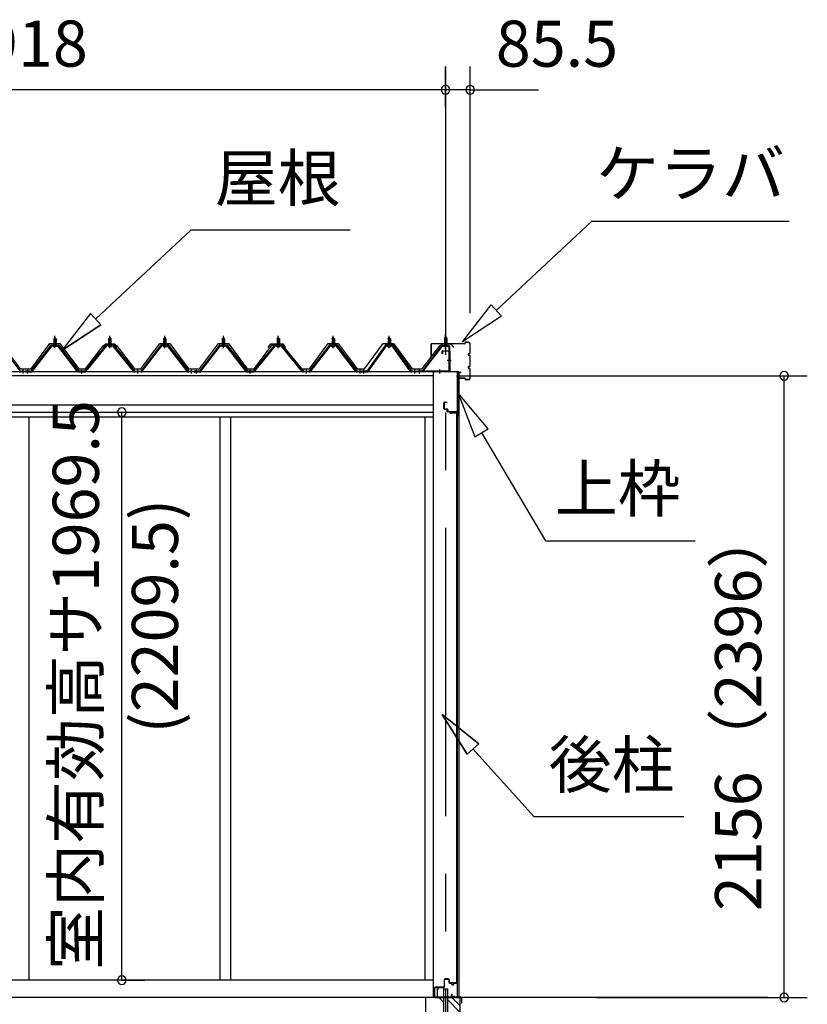
# Model space of a CAD drawing. Extents: x 868 to 32815, y 310 to 22484.
# Drawn here: x 20356 to 23088, y 6474 to 9889 of the extents above; entities that cross this region are included whole.
import ezdxf
from ezdxf.enums import TextEntityAlignment as Align

# ---------------------------------------------------------------- set-up
doc = ezdxf.new("R2010")
doc.units = 0
doc.header["$LTSCALE"] = 80
doc.header["$MEASUREMENT"] = 0
doc.linetypes.add('1PL-M', pattern=[15, 12, -1, 1, -1])
doc.linetypes.add('CENTER2', pattern=[20, 12.5, -2.5, 2.5, -2.5])
doc.layers.get('0').update_dxf_attribs({"linetype": 'CONTINUOUS'})
for name, color, linetype in [('0-パネル受けフレ-ム88-I', 3, 'CONTINUOUS'), ('0-パネル受けフレ-ムB-N', 1, 'CONTINUOUS'), ('0-ヨドル-フ88', 2, 'CONTINUOUS'), ('0-下枠', 4, 'CONTINUOUS'), ('2-0', 7, 'CONTINUOUS'), ('SUNPOU', 4, 'CONTINUOUS')]:
    doc.layers.add(name, color=color, linetype=linetype)
doc.styles.get("Standard").update_dxf_attribs({"font": 'txt', "bigfont": 'BIGFONT'})

msp = doc.modelspace()

# ---------------------------------------------------------------- linework, layer by layer
at = {"color": 0, "linetype": 'ByBlock'}
for centre, start, end in [((21833.3, 9646.4), 0, 180), ((21833.3, 9646.4), 0, 180), ((21833.3, 9646.4), 180, 0), ((21833.3, 9646.4), 180, 0), ((21918.8, 9646.4), 0, 180), ((21918.8, 9646.4), 180, 0), ((23008, 8654.4), 90, 270), ((23008, 8654.4), 270, 90), ((20710.6, 8527.9), 90, 270), ((20710.6, 8527.9), 270, 90), ((20710.6, 6558.4), 90, 270), ((20710.6, 6558.4), 270, 90), ((23008, 6498.4), 90, 270), ((23008, 6498.4), 270, 90)]:
    msp.add_arc(centre, 15, start, end, dxfattribs=at)
at = {"layer": '0-パネル受けフレ-ム88-I'}
for p, q in [((20478.1, 8786.9), (20474.1, 8782.9)), ((20474.1, 8782.9), (20482.1, 8782.9)), ((20474.1, 8782.9), (20474.1, 8765.2)), ((20475.1, 8782.9), (20474.7, 8783.5)), ((20475.1, 8782.9), (20475.1, 8765.2)), ((20482.1, 8782.9), (20478.1, 8786.9)), ((20481.1, 8782.9), (20481.4, 8783.5)), ((20481.1, 8782.9), (20481.1, 8765.2)), ((20482.1, 8782.9), (20482.1, 8765.2)), ((20664.6, 8782.9), (20668.6, 8786.9)), ((20672.6, 8782.9), (20664.6, 8782.9)), ((20664.6, 8782.9), (20664.6, 8765.2)), ((20665.6, 8782.9), (20665.2, 8783.5)), ((20665.6, 8782.9), (20665.6, 8765.2)), ((20668.6, 8786.9), (20672.6, 8782.9)), ((20671.6, 8782.9), (20671.9, 8783.5)), ((20671.6, 8782.9), (20671.6, 8765.2)), ((20672.6, 8782.9), (20672.6, 8765.2)), ((20855.1, 8782.9), (20859.1, 8786.9)), ((20863.1, 8782.9), (20855.1, 8782.9)), ((20855.1, 8782.9), (20855.1, 8765.2)), ((20856.1, 8782.9), (20855.7, 8783.5)), ((20856.1, 8782.9), (20856.1, 8765.2)), ((20859.1, 8786.9), (20863.1, 8782.9)), ((20862.1, 8782.9), (20862.4, 8783.5)), ((20862.1, 8782.9), (20862.1, 8765.2)), ((20863.1, 8782.9), (20863.1, 8765.2)), ((21062.6, 8786.9), (21058.6, 8782.9)), ((21058.6, 8782.9), (21066.6, 8782.9)), ((21058.6, 8782.9), (21058.6, 8765.2)), ((21059.6, 8782.9), (21059.2, 8783.5)), ((21059.6, 8782.9), (21059.6, 8765.2)), ((21066.6, 8782.9), (21062.6, 8786.9)), ((21065.6, 8782.9), (21065.9, 8783.5)), ((21065.6, 8782.9), (21065.6, 8765.2)), ((21066.6, 8782.9), (21066.6, 8765.2)), ((21249.1, 8782.9), (21253.1, 8786.9)), ((21257.1, 8782.9), (21249.1, 8782.9)), ((21249.1, 8782.9), (21249.1, 8765.2)), ((21250.1, 8782.9), (21249.7, 8783.5)), ((21250.1, 8782.9), (21250.1, 8765.2)), ((21253.1, 8786.9), (21257.1, 8782.9)), ((21256.1, 8782.9), (21256.4, 8783.5)), ((21256.1, 8782.9), (21256.1, 8765.2)), ((21257.1, 8782.9), (21257.1, 8765.2)), ((21439.6, 8782.9), (21443.6, 8786.9)), ((21447.6, 8782.9), (21439.6, 8782.9)), ((21439.6, 8782.9), (21439.6, 8765.2)), ((21440.6, 8782.9), (21440.2, 8783.5)), ((21440.6, 8782.9), (21440.6, 8765.2)), ((21443.6, 8786.9), (21447.6, 8782.9)), ((21446.6, 8782.9), (21446.9, 8783.5)), ((21446.6, 8782.9), (21446.6, 8765.2)), ((21447.6, 8782.9), (21447.6, 8765.2)), ((21634.1, 8782.9), (21638.1, 8786.9)), ((21642.1, 8782.9), (21634.1, 8782.9)), ((21634.1, 8782.9), (21634.1, 8765.2)), ((21635.1, 8782.9), (21634.7, 8783.5)), ((21635.1, 8782.9), (21635.1, 8765.2)), ((21638.1, 8786.9), (21642.1, 8782.9)), ((21641.1, 8782.9), (21641.4, 8783.5)), ((21641.1, 8782.9), (21641.1, 8765.2)), ((21642.1, 8782.9), (21642.1, 8765.2)), ((20289.3, 8759.3), (20357.8, 8670.2)), ((20463.4, 8759.3), (20394.8, 8670.2)), ((20465.2, 8757.9), (20396.7, 8668.8)), ((20400.4, 8670), (20468.1, 8757.9)), ((20465.2, 8760.2), (20490.9, 8760.2)), ((20465.2, 8757.9), (20490.9, 8757.9)), ((20472.2, 8761.2), (20472.2, 8760.2)), ((20484, 8761.2), (20472.2, 8761.2)), ((20483.1, 8755.9), (20473.1, 8755.9)), ((20482.3, 8765.2), (20473.8, 8765.2)), ((20473.8, 8765.2), (20473.8, 8761.2)), ((20482.3, 8765.2), (20482.3, 8761.2)), ((20484, 8760.2), (20484, 8761.2)), ((20555.8, 8670), (20488.1, 8757.9)), ((20490.9, 8757.9), (20559.5, 8668.8)), ((20492.8, 8759.3), (20561.3, 8670.2)), ((20653.9, 8759.3), (20581.3, 8670.2)), ((20655.7, 8757.9), (20583.2, 8668.8)), ((20586.9, 8670), (20658.6, 8757.9)), ((20681.4, 8760.2), (20655.7, 8760.2)), ((20681.4, 8757.9), (20655.7, 8757.9)), ((20662.7, 8761.2), (20674.5, 8761.2)), ((20662.7, 8760.2), (20662.7, 8761.2)), ((20663.6, 8755.9), (20673.6, 8755.9)), ((20664.3, 8765.2), (20672.8, 8765.2)), ((20664.3, 8765.2), (20664.3, 8761.2)), ((20672.8, 8765.2), (20672.8, 8761.2)), ((20674.5, 8761.2), (20674.5, 8760.2)), ((20750.3, 8670), (20678.6, 8757.9)), ((20681.4, 8757.9), (20754, 8668.8)), ((20683.3, 8759.3), (20755.8, 8670.2)), ((20844.4, 8759.3), (20775.8, 8670.2)), ((20846.2, 8757.9), (20777.7, 8668.8)), ((20781.4, 8670), (20849.1, 8757.9)), ((20871.9, 8760.2), (20846.2, 8760.2)), ((20871.9, 8757.9), (20846.2, 8757.9)), ((20853.2, 8761.2), (20865, 8761.2)), ((20853.2, 8760.2), (20853.2, 8761.2)), ((20854.1, 8755.9), (20864.1, 8755.9)), ((20854.8, 8765.2), (20863.3, 8765.2)), ((20854.8, 8765.2), (20854.8, 8761.2)), ((20863.3, 8765.2), (20863.3, 8761.2)), ((20865, 8761.2), (20865, 8760.2)), ((20936.8, 8670), (20869.1, 8757.9)), ((20871.9, 8757.9), (20940.5, 8668.8)), ((20873.8, 8759.3), (20942.3, 8670.2)), ((21047.9, 8759.3), (20979.3, 8670.2)), ((21049.7, 8757.9), (20981.2, 8668.8)), ((20984.9, 8670), (21052.6, 8757.9)), ((21049.7, 8760.2), (21075.4, 8760.2)), ((21049.7, 8757.9), (21075.4, 8757.9)), ((21056.7, 8761.2), (21056.7, 8760.2)), ((21068.5, 8761.2), (21056.7, 8761.2)), ((21067.6, 8755.9), (21057.6, 8755.9)), ((21066.8, 8765.2), (21058.3, 8765.2)), ((21058.3, 8765.2), (21058.3, 8761.2)), ((21066.8, 8765.2), (21066.8, 8761.2)), ((21068.5, 8760.2), (21068.5, 8761.2)), ((21140.3, 8670), (21072.6, 8757.9)), ((21075.4, 8757.9), (21144, 8668.8)), ((21077.3, 8759.3), (21145.8, 8670.2)), ((21238.4, 8759.3), (21165.8, 8670.2)), ((21240.2, 8757.9), (21167.7, 8668.8)), ((21171.4, 8670), (21243.1, 8757.9)), ((21265.9, 8760.2), (21240.2, 8760.2)), ((21265.9, 8757.9), (21240.2, 8757.9)), ((21247.2, 8761.2), (21259, 8761.2)), ((21247.2, 8760.2), (21247.2, 8761.2)), ((21248.1, 8755.9), (21258.1, 8755.9)), ((21248.8, 8765.2), (21257.3, 8765.2)), ((21248.8, 8765.2), (21248.8, 8761.2)), ((21257.3, 8765.2), (21257.3, 8761.2)), ((21259, 8761.2), (21259, 8760.2)), ((21334.8, 8670), (21263.1, 8757.9)), ((21265.9, 8757.9), (21338.5, 8668.8)), ((21267.8, 8759.3), (21340.3, 8670.2)), ((21428.9, 8759.3), (21360.3, 8670.2)), ((21430.7, 8757.9), (21362.2, 8668.8)), ((21365.9, 8670), (21433.6, 8757.9)), ((21456.4, 8760.2), (21430.7, 8760.2)), ((21456.4, 8757.9), (21430.7, 8757.9)), ((21437.7, 8761.2), (21449.5, 8761.2)), ((21437.7, 8760.2), (21437.7, 8761.2)), ((21438.6, 8755.9), (21448.6, 8755.9)), ((21439.3, 8765.2), (21447.8, 8765.2)), ((21439.3, 8765.2), (21439.3, 8761.2)), ((21447.8, 8765.2), (21447.8, 8761.2)), ((21449.5, 8761.2), (21449.5, 8760.2)), ((21521.3, 8670), (21453.6, 8757.9)), ((21456.4, 8757.9), (21525, 8668.8)), ((21458.3, 8759.3), (21526.8, 8670.2)), ((21623.4, 8759.3), (21559.8, 8670.2)), ((21625.2, 8757.9), (21561.7, 8668.8)), ((21565.4, 8670), (21628.1, 8757.9)), ((21650.9, 8760.2), (21625.2, 8760.2)), ((21650.9, 8757.9), (21625.2, 8757.9)), ((21632.2, 8761.2), (21644, 8761.2)), ((21632.2, 8760.2), (21632.2, 8761.2)), ((21633.1, 8755.9), (21643.1, 8755.9)), ((21633.8, 8765.2), (21642.3, 8765.2)), ((21633.8, 8765.2), (21633.8, 8761.2)), ((21642.3, 8765.2), (21642.3, 8761.2)), ((21644, 8761.2), (21644, 8760.2)), ((21710.8, 8670), (21648.1, 8757.9)), ((21650.9, 8757.9), (21714.5, 8668.8)), ((21652.8, 8759.3), (21716.3, 8670.2)), ((20357.8, 8667.9), (20356.4, 8667.9)), ((20357.8, 8670.2), (20376.3, 8670.2)), ((20376.3, 8667.9), (20357.8, 8667.9)), ((20363.8, 8667.9), (20363.8, 8670.2)), ((20371.8, 8667.9), (20371.8, 8670.2)), ((20376.3, 8667.9), (20376.3, 8670.2)), ((20394.8, 8670.2), (20376.3, 8670.2)), ((20376.3, 8667.9), (20376.3, 8670.2)), ((20376.3, 8667.9), (20394.8, 8667.9)), ((20380.8, 8667.9), (20380.8, 8670.2)), ((20388.8, 8667.9), (20388.8, 8670.2)), ((20394.8, 8667.9), (20396.3, 8667.9)), ((20561.3, 8667.9), (20559.9, 8667.9)), ((20581.3, 8670.2), (20561.3, 8670.2)), ((20561.3, 8667.9), (20581.3, 8667.9)), ((20567.3, 8667.9), (20567.3, 8670.2)), ((20575.3, 8667.9), (20575.3, 8670.2)), ((20581.3, 8667.9), (20582.8, 8667.9)), ((20755.8, 8667.9), (20754.4, 8667.9)), ((20755.8, 8670.2), (20775.8, 8670.2)), ((20775.8, 8667.9), (20755.8, 8667.9)), ((20761.8, 8667.9), (20761.8, 8670.2)), ((20769.8, 8667.9), (20769.8, 8670.2)), ((20775.8, 8667.9), (20777.3, 8667.9)), ((20942.3, 8667.9), (20940.9, 8667.9)), ((20942.3, 8670.2), (20960.8, 8670.2)), ((20960.8, 8667.9), (20942.3, 8667.9)), ((20948.3, 8667.9), (20948.3, 8670.2)), ((20956.3, 8667.9), (20956.3, 8670.2)), ((20960.8, 8667.9), (20960.8, 8670.2)), ((20979.3, 8670.2), (20960.8, 8670.2)), ((20960.8, 8667.9), (20960.8, 8670.2)), ((20960.8, 8667.9), (20979.3, 8667.9)), ((20965.3, 8667.9), (20965.3, 8670.2)), ((20973.3, 8667.9), (20973.3, 8670.2)), ((20979.3, 8667.9), (20980.8, 8667.9)), ((21145.8, 8667.9), (21144.4, 8667.9)), ((21165.8, 8670.2), (21145.8, 8670.2)), ((21145.8, 8667.9), (21165.8, 8667.9)), ((21151.8, 8667.9), (21151.8, 8670.2)), ((21159.8, 8667.9), (21159.8, 8670.2)), ((21165.8, 8667.9), (21167.3, 8667.9)), ((21340.3, 8667.9), (21338.9, 8667.9)), ((21340.3, 8670.2), (21360.3, 8670.2)), ((21360.3, 8667.9), (21340.3, 8667.9)), ((21346.3, 8667.9), (21346.3, 8670.2)), ((21354.3, 8667.9), (21354.3, 8670.2)), ((21360.3, 8667.9), (21361.8, 8667.9)), ((21526.8, 8667.9), (21525.4, 8667.9)), ((21526.8, 8670.2), (21545.3, 8670.2)), ((21545.3, 8667.9), (21526.8, 8667.9)), ((21532.8, 8667.9), (21532.8, 8670.2)), ((21540.8, 8670.2), (21540.8, 8667.9)), ((21559.8, 8670.2), (21540.8, 8670.2)), ((21540.8, 8667.9), (21540.8, 8670.2)), ((21540.8, 8667.9), (21559.8, 8667.9)), ((21545.3, 8667.9), (21545.3, 8670.2)), ((21545.8, 8667.9), (21545.8, 8670.2)), ((21553.8, 8667.9), (21553.8, 8670.2)), ((21559.8, 8667.9), (21561.3, 8667.9)), ((21716.3, 8667.9), (21714.9, 8667.9)), ((21716.3, 8670.2), (21735.3, 8670.2)), ((21735.3, 8667.9), (21716.3, 8667.9)), ((21722.3, 8667.9), (21722.3, 8670.2)), ((21730.3, 8667.9), (21730.3, 8670.2)), ((21734.8, 8667.9), (21734.8, 8670.2)), ((21735.3, 8670.2), (21735.3, 8667.9))]:
    msp.add_line(p, q, dxfattribs=at)
at = {"layer": '0-パネル受けフレ-ム88-I', "color": 6, "linetype": '1PL-M'}
for p, q in [((20478.1, 8749.6), (20478.1, 8792.9)), ((20668.6, 8749.6), (20668.6, 8792.9)), ((20859.1, 8749.6), (20859.1, 8792.9)), ((21062.6, 8749.6), (21062.6, 8792.9)), ((21253.1, 8749.6), (21253.1, 8792.9)), ((21443.6, 8749.6), (21443.6, 8792.9)), ((21638.1, 8749.6), (21638.1, 8792.9)), ((20367.8, 8661.9), (20367.8, 8676.2)), ((20384.8, 8661.9), (20384.8, 8676.2)), ((20571.3, 8661.9), (20571.3, 8676.2)), ((20765.8, 8661.9), (20765.8, 8676.2)), ((20952.3, 8661.9), (20952.3, 8676.2)), ((20969.3, 8661.9), (20969.3, 8676.2)), ((21155.8, 8661.9), (21155.8, 8676.2)), ((21350.3, 8661.9), (21350.3, 8676.2)), ((21536.8, 8661.9), (21536.8, 8676.2)), ((21549.8, 8661.9), (21549.8, 8676.2)), ((21726.3, 8661.9), (21726.3, 8676.2))]:
    msp.add_line(p, q, dxfattribs=at)
at = {"layer": '0-パネル受けフレ-ム88-I'}
for centre, radius, start, end in [((20465.2, 8757.9), 2.3, 90, 143.1301), ((20473.1, 8756.9), 1, 90, 270), ((20483.1, 8756.9), 1, 270, 90), ((20490.9, 8757.9), 2.3, 36.8699, 90), ((20655.7, 8757.9), 2.3, 90, 143.1301), ((20663.6, 8756.9), 1, 90, 270), ((20673.6, 8756.9), 1, 270, 90), ((20681.4, 8757.9), 2.3, 36.8699, 90), ((20846.2, 8757.9), 2.3, 90, 143.1301), ((20854.1, 8756.9), 1, 90, 270), ((20864.1, 8756.9), 1, 270, 90), ((20871.9, 8757.9), 2.3, 36.8699, 90), ((21049.7, 8757.9), 2.3, 90, 143.1301), ((21057.6, 8756.9), 1, 90, 270), ((21067.6, 8756.9), 1, 270, 90), ((21075.4, 8757.9), 2.3, 36.8699, 90), ((21240.2, 8757.9), 2.3, 90, 143.1301), ((21248.1, 8756.9), 1, 90, 270), ((21258.1, 8756.9), 1, 270, 90), ((21265.9, 8757.9), 2.3, 36.8699, 90), ((21430.7, 8757.9), 2.3, 90, 143.1301), ((21438.6, 8756.9), 1, 90, 270), ((21448.6, 8756.9), 1, 270, 90), ((21456.4, 8757.9), 2.3, 36.8699, 90), ((21625.2, 8757.9), 2.3, 90, 143.1301), ((21633.1, 8756.9), 1, 90, 270), ((21643.1, 8756.9), 1, 270, 90), ((21650.9, 8757.9), 2.3, 36.8699, 90), ((20356.4, 8672.9), 5, 216.2474, 270), ((20357.8, 8670.2), 2.3, 216.2474, 270), ((20394.8, 8670.2), 2.3, 270, 323.7526), ((20396.3, 8672.9), 5, 270, 323.7526), ((20559.9, 8672.9), 5, 216.2474, 270), ((20561.3, 8670.2), 2.3, 216.2474, 270), ((20581.3, 8670.2), 2.3, 270, 323.7526), ((20582.8, 8672.9), 5, 270, 323.7526), ((20754.4, 8672.9), 5, 216.2474, 270), ((20755.8, 8670.2), 2.3, 216.2474, 270), ((20775.8, 8670.2), 2.3, 270, 323.7526), ((20777.3, 8672.9), 5, 270, 323.7526), ((20940.9, 8672.9), 5, 216.2474, 270), ((20942.3, 8670.2), 2.3, 216.2474, 270), ((20979.3, 8670.2), 2.3, 270, 323.7526), ((20980.8, 8672.9), 5, 270, 323.7526), ((21144.4, 8672.9), 5, 216.2474, 270), ((21145.8, 8670.2), 2.3, 216.2474, 270), ((21165.8, 8670.2), 2.3, 270, 323.7526), ((21167.3, 8672.9), 5, 270, 323.7526), ((21338.9, 8672.9), 5, 216.2474, 270), ((21340.3, 8670.2), 2.3, 216.2474, 270), ((21360.3, 8670.2), 2.3, 270, 323.7526), ((21361.8, 8672.9), 5, 270, 323.7526), ((21525.4, 8672.9), 5, 216.2474, 270), ((21526.8, 8670.2), 2.3, 216.2474, 270), ((21559.8, 8670.2), 2.3, 270, 323.7526), ((21561.3, 8672.9), 5, 270, 323.7526), ((21714.9, 8672.9), 5, 216.2474, 270), ((21716.3, 8670.2), 2.3, 216.2474, 270)]:
    msp.add_arc(centre, radius, start, end, dxfattribs=at)
at = {"layer": '0-パネル受けフレ-ムB-N'}
for p, q in [((21833.3, 8789.4), (21829.3, 8785.4)), ((21829.3, 8785.4), (21829.3, 8759.4)), ((21829.3, 8785.4), (21837.3, 8785.4)), ((21837.3, 8785.4), (21833.3, 8789.4)), ((21837.3, 8785.4), (21837.3, 8759.4)), ((21818.1, 8757.4), (21752.8, 8671.6)), ((21819.9, 8756), (21754.7, 8670.2)), ((21821.7, 8759.4), (21843.1, 8759.4)), ((21821.7, 8757.1), (21843.1, 8757.1)), ((21828.3, 8756.1), (21827.3, 8757.1)), ((21838.3, 8756.1), (21828.3, 8756.1)), ((21838.3, 8756.1), (21839.3, 8757.1)), ((21845, 8755.2), (21845, 8672.1)), ((21847.3, 8755.2), (21847.3, 8672.1)), ((21843.1, 8670.2), (21735.3, 8670.2)), ((21735.3, 8670.2), (21735.3, 8667.9)), ((21843.1, 8667.9), (21735.3, 8667.9)), ((21754.7, 8670.2), (21752.8, 8671.6))]:
    msp.add_line(p, q, dxfattribs=at)
at = {"layer": '0-パネル受けフレ-ムB-N', "color": 6}
for p, q in [((21830.3, 8785.4), (21830.3, 8759.4)), ((21836.3, 8785.4), (21836.3, 8759.4))]:
    msp.add_line(p, q, dxfattribs=at)
at = {"layer": '0-パネル受けフレ-ムB-N', "color": 6, "linetype": '1PL-M'}
for p, q in [((21833.3, 8747.3), (21833.3, 8798)), ((21838.7, 8707.9), (21852.7, 8707.9)), ((21743.3, 8662.5), (21743.3, 8676.5)), ((21813.3, 8662.5), (21813.3, 8676.5))]:
    msp.add_line(p, q, dxfattribs=at)
at = {"layer": '0-パネル受けフレ-ムB-N'}
for centre, radius, start, end in [((21821.7, 8755.2), 4.2, 90, 148.7453), ((21821.7, 8755.2), 1.9, 90, 148.7453), ((21843.1, 8755.2), 4.2, 0, 90), ((21843.1, 8755.2), 1.9, 0, 90), ((21843.1, 8672.1), 4.2, 270, 0), ((21843.1, 8672.1), 1.9, 270, 0)]:
    msp.add_arc(centre, radius, start, end, dxfattribs=at)
at = {"layer": '0-パネル受けフレ-ムB-N', "color": 0, "linetype": 'ByBlock'}
for p in [(21819.9, 8756), (21735.3, 8670.2), (21754.7, 8670.2), (21843.1, 8670.2)]:
    msp.add_point(p, dxfattribs=at)
at = {"layer": '0-ヨドル-フ88'}
for p, q in [((20292.1, 8765.7), (20357.3, 8678.2)), ((20395.3, 8678.2), (20460.6, 8765.7)), ((20460.6, 8765.7), (20495.6, 8765.7)), ((20495.6, 8765.7), (20560.8, 8678.2)), ((20584.3, 8678.2), (20645.5, 8758.4)), ((20645.5, 8758.4), (20653.3, 8764.7)), ((20645.6, 8752.7), (20654.6, 8764.7)), ((20653.3, 8764.7), (20683.8, 8764.7)), ((20654.6, 8764.7), (20685.1, 8764.7)), ((20683.8, 8764.7), (20692.9, 8752.7)), ((20685.1, 8764.7), (20692.9, 8758.4)), ((20692.9, 8758.4), (20754.1, 8678.2)), ((20776.3, 8678.2), (20841.6, 8765.7)), ((20841.6, 8765.7), (20876.6, 8765.7)), ((20876.6, 8765.7), (20941.8, 8678.2)), ((20979.8, 8678.2), (21045.1, 8765.7)), ((21045.1, 8765.7), (21080.1, 8765.7)), ((21080.1, 8765.7), (21145.3, 8678.2)), ((21168.8, 8678.2), (21230, 8758.4)), ((21217.8, 8752.7), (21226.8, 8764.7)), ((21226.8, 8764.7), (21257.3, 8764.7)), ((21230, 8758.4), (21237.8, 8764.7)), ((21237.8, 8764.7), (21268.3, 8764.7)), ((21257.3, 8764.7), (21265.1, 8758.4)), ((21265.1, 8758.4), (21326.3, 8678.2)), ((21268.3, 8764.7), (21277.4, 8752.7)), ((21360.8, 8678.2), (21426.1, 8765.7)), ((21426.1, 8765.7), (21461.1, 8765.7)), ((21461.1, 8765.7), (21526.3, 8678.2)), ((21552.1, 8678.2), (21617.3, 8765.7)), ((21617.3, 8765.7), (21652.3, 8765.7)), ((21652.3, 8765.7), (21717.6, 8678.2)), ((21752.1, 8678.2), (21813.3, 8758.4)), ((21813.3, 8758.4), (21821.1, 8764.7)), ((21821.1, 8764.7), (21851.6, 8764.7)), ((21851.6, 8764.7), (21860.6, 8752.7)), ((20357.3, 8678.2), (20395.3, 8678.2)), ((20560.8, 8678.2), (20584.3, 8678.2)), ((20754.1, 8678.2), (20776.3, 8678.2)), ((20941.8, 8678.2), (20979.8, 8678.2)), ((21145.3, 8678.2), (21168.8, 8678.2)), ((21326.3, 8678.2), (21360.8, 8678.2)), ((21526.3, 8678.2), (21552.1, 8678.2)), ((21717.6, 8678.2), (21752.1, 8678.2))]:
    msp.add_line(p, q, dxfattribs=at)
at = {"layer": '0-下枠'}
for p, q in [((21828.8, 6559.4), (21828.8, 6535.4)), ((21829.8, 6535.4), (21829.8, 6559.4)), ((21843.3, 6562.4), (21831.8, 6562.4)), ((21831.8, 6561.4), (21843.3, 6561.4)), ((21845.3, 6559.4), (21845.3, 6550.4)), ((21846.3, 6550.4), (21846.3, 6559.4)), ((21794.3, 6530.2), (21794.3, 6501.4)), ((21795.3, 6501.4), (21795.3, 6530.2)), ((21797.3, 6532.4), (21826.8, 6532.4)), ((21826.8, 6533.4), (21797.5, 6533.4)), ((21852.3, 6548.4), (21848.3, 6548.4)), ((21848.3, 6547.4), (21852.3, 6547.4)), ((21859.3, 6543.4), (21857.3, 6543.4)), ((21857.3, 6542.4), (21859.3, 6542.4)), ((21871.3, 6548.4), (21864.3, 6548.4)), ((21864.3, 6547.4), (21871.3, 6547.4)), ((21873.3, 6545.4), (21873.3, 6501.4)), ((21874.3, 6501.4), (21874.3, 6545.4)), ((21803.8, 6499.4), (21797.3, 6499.4)), ((21797.3, 6498.4), (21803.8, 6498.4)), ((21855, 6508.8), (21852.7, 6504.9)), ((21853.6, 6504.4), (21855.8, 6508.3)), ((21863.7, 6501.4), (21855.3, 6501.4)), ((21855.3, 6500.4), (21863.7, 6500.4)), ((21864.6, 6499.9), (21864.8, 6499.5)), ((21865.7, 6500), (21865.5, 6500.3)), ((21871.3, 6499.4), (21866.6, 6499.4)), ((21866.6, 6498.4), (21871.3, 6498.4))]:
    msp.add_line(p, q, dxfattribs=at)
for centre, radius, start, end in [((21831.8, 6559.4), 3, 90, 180), ((21831.8, 6559.4), 2, 90, 180), ((21843.3, 6559.4), 3, 0, 90), ((21843.3, 6559.4), 2, 0, 90), ((21797.5, 6530.2), 3.2, 90, 180), ((21797.5, 6530.2), 2.2, 95.7392, 180), ((21826.8, 6535.4), 3, 270, 0), ((21826.8, 6535.4), 2, 270, 0), ((21848.3, 6550.4), 3, 180, 270), ((21848.3, 6550.4), 2, 180, 270), ((21852.3, 6545.4), 3, 0, 90), ((21852.3, 6545.4), 2, 0, 90), ((21857.3, 6545.4), 3, 180, 270), ((21857.3, 6545.4), 2, 180, 270), ((21859.3, 6545.4), 3, 270, 0), ((21859.3, 6545.4), 2, 270, 0), ((21864.3, 6545.4), 3, 90, 180), ((21864.3, 6545.4), 2, 90, 180), ((21871.3, 6545.4), 3, 0, 90), ((21871.3, 6545.4), 2, 0, 90), ((21797.3, 6501.4), 3, 180, 270), ((21797.3, 6501.4), 2, 180, 270), ((21803.8, 6498.9), 0.5, 270, 90), ((21855.3, 6503.4), 3, 150, 270), ((21855.3, 6503.4), 2, 150, 270), ((21855.4, 6508.6), 0.5, 330, 150), ((21863.7, 6499.4), 2, 26.5651, 90), ((21863.7, 6499.4), 1, 26.5651, 90), ((21866.6, 6500.4), 2, 206.5651, 270), ((21866.6, 6500.4), 1, 206.5651, 270), ((21871.3, 6501.4), 2, 270, 0), ((21871.3, 6501.4), 3, 270, 0)]:
    msp.add_arc(centre, radius, start, end, dxfattribs=at)
at = {"layer": '2-0', "color": 6, "linetype": 'CENTER2'}
msp.add_line((21833.3, 9726.4), (21833.3, 4554.4), dxfattribs=at)
at = {"layer": '2-0', "color": 6, "linetype": 'Continuous'}
for p, q in [((22009.2, 8880.9), (22339.4, 9189.3)), ((23024.9, 9189.3), (22339.4, 9189.3)), ((20619.4, 8850.9), (20949.7, 9159.3)), ((21501.9, 9159.3), (20949.7, 9159.3)), ((21892.2, 8771.7), (21991, 8900.4)), ((21991, 8900.4), (22027.4, 8861.4)), ((20601.2, 8870.4), (20502.5, 8741.7)), ((20601.2, 8870.4), (20502.5, 8741.7)), ((20637.6, 8831.4), (20601.2, 8870.4)), ((22027.4, 8861.4), (21892.2, 8771.7)), ((20502.5, 8741.7), (20637.6, 8831.4)), ((20637.6, 8831.4), (20502.5, 8741.7)), ((21981.2, 8470.1), (21876.8, 8594.3)), ((21876.8, 8594.3), (21935.3, 8443)), ((21935.3, 8443), (21981.2, 8470.1)), ((21958.3, 8456.5), (22179.6, 8082.2)), ((22179.6, 8082.2), (22699.6, 8082.2)), ((21948.2, 7378), (21821.3, 7479.1)), ((21821.3, 7479.1), (21908.5, 7342.3)), ((21908.5, 7342.3), (21821.3, 7479.1)), ((21821.3, 7479.1), (21948.2, 7378)), ((21948.2, 7378), (21821.3, 7479.1)), ((21908.5, 7342.3), (21821.3, 7479.1)), ((21948.2, 7378), (21908.5, 7342.3)), ((21908.5, 7342.3), (21948.2, 7378)), ((21928.3, 7360.1), (22140, 7124.9)), ((22660, 7124.9), (22140, 7124.9)), ((21826.8, 6481.2), (21809.6, 6498.4)), ((21883.3, 6447.3), (21839.8, 6490.8)), ((21883.3, 6469.9), (21854.8, 6498.4))]:
    msp.add_line(p, q, dxfattribs=at)
at = {"layer": '2-0', "color": 3, "linetype": 'Continuous'}
for p, q in [((21783.3, 8720.3), (21783.3, 8763.7)), ((21783.9, 8720.3), (21783.9, 8763.7)), ((21899.8, 8765.3), (21784.9, 8765.3)), ((21899.8, 8764.7), (21784.9, 8764.7)), ((21900.8, 8766.3), (21900.8, 8768.7)), ((21901.4, 8766.3), (21901.4, 8768.7)), ((21913.2, 8770.3), (21902.4, 8770.3)), ((21913.2, 8769.7), (21902.4, 8769.7)), ((21918.2, 8733.9), (21918.2, 8764.7)), ((21918.8, 8733.9), (21918.8, 8764.7)), ((21783.9, 8720.3), (21783.3, 8720.3)), ((21914.3, 8730.9), (21915.2, 8730.9)), ((21914.3, 8730.3), (21915.2, 8730.3)), ((21914.3, 8725.3), (21915.2, 8725.3)), ((21914.3, 8724.7), (21915.2, 8724.7)), ((21918.2, 8688.9), (21918.2, 8721.7)), ((21918.8, 8688.9), (21918.8, 8721.7)), ((21914.3, 8685.9), (21915.2, 8685.9)), ((21914.3, 8685.3), (21915.2, 8685.3)), ((21914.3, 8680.3), (21915.2, 8680.3)), ((21914.3, 8679.7), (21915.2, 8679.7)), ((21918.2, 8645.9), (21918.2, 8676.7)), ((21918.8, 8645.9), (21918.8, 8676.7)), ((21790.8, 8667.9), (21790.8, 6498.4)), ((21878.8, 8667.9), (21878.8, 6498.4)), ((21878.8, 8663.7), (21878.8, 8646.9)), ((21879.4, 8663.7), (21879.4, 8646.9)), ((21885.8, 8665.3), (21880.4, 8665.3)), ((21885.8, 8664.7), (21880.4, 8664.7)), ((21899.8, 8645.9), (21880.4, 8645.9)), ((21899.8, 8645.3), (21880.4, 8645.3)), ((21885.8, 8665.3), (21885.8, 8664.7)), ((21900.8, 8644.3), (21900.8, 8641.9)), ((21901.4, 8644.3), (21901.4, 8641.9)), ((21913.2, 8640.9), (21902.4, 8640.9)), ((21913.2, 8640.3), (21902.4, 8640.3)), ((20387.8, 8511.9), (20387.8, 6558.4)), ((21050.8, 8511.9), (21050.8, 6558.4)), ((21087.8, 8511.9), (21087.8, 6558.4)), ((21760.8, 8511.9), (21760.8, 6558.4)), ((21871.8, 8524.9), (21848.8, 8524.9)), ((21871.8, 8524.4), (21848.8, 8524.4)), ((21855.3, 8523.9), (21848.8, 8523.9)), ((21855.3, 8524.4), (21855.3, 8523.9)), ((21872.8, 6549.9), (21872.8, 8523.4)), ((21873.3, 8523.4), (21873.3, 6549.9)), ((21783, 6558.4), (18957.8, 6558.4)), ((21790.8, 6558.4), (18957.9, 6558.4)), ((21826.8, 6331.4), (21826.8, 6528.4)), ((21826.8, 6528.4), (21839.8, 6528.4)), ((21826.8, 6528.4), (21839.8, 6528.4)), ((21839.8, 6528.4), (21839.8, 6328.4)), ((21855.3, 6549.4), (21848.8, 6549.4)), ((21871.8, 6548.9), (21848.8, 6548.9)), ((21871.8, 6548.4), (21848.8, 6548.4)), ((21855.3, 6548.9), (21855.3, 6549.4)), ((21883.3, 6498.4), (18865.4, 6498.4)), ((21763.3, 6498.4), (21763.3, 6108.4)), ((21883.3, 6498.4), (21839.8, 6498.4)), ((21883.3, 6498.4), (21883.3, 6108.4))]:
    msp.add_line(p, q, dxfattribs=at)
at = {"layer": '2-0', "color": 3}
for p, q in [((21821.3, 8730.9), (21821.3, 8738.9)), ((21822.8, 8730.9), (21821.3, 8730.9)), ((21822.8, 8738.9), (21822.8, 8730.9)), ((21823.3, 8740.9), (21846.3, 8740.9)), ((21845.8, 8739.4), (21823.3, 8739.4)), ((21846.8, 8670.4), (21846.8, 8738.4)), ((21848.3, 8738.9), (21848.3, 8670.4)), ((21849.3, 8669.4), (21874.3, 8669.4)), ((21874.3, 8667.9), (21849.3, 8667.9)), ((21874.8, 8515.4), (21874.8, 8667.4)), ((21876.3, 8667.4), (21876.3, 8515.4)), ((21827.3, 8539.9), (21827.3, 8560.9)), ((21828.8, 8560.9), (21828.8, 8539.9)), ((21829.3, 8562.9), (21837.3, 8562.9)), ((21837.3, 8561.4), (21829.3, 8561.4)), ((21829.3, 8539.4), (21838.8, 8539.4)), ((21838.3, 8537.9), (21829.3, 8537.9)), ((21837.3, 8562.9), (21837.3, 8561.4)), ((21840.8, 8537.4), (21840.8, 8530.9)), ((21839.3, 8530.9), (21839.3, 8536.9)), ((21841.3, 8530.4), (21872.8, 8530.4)), ((21872.3, 8528.9), (21841.3, 8528.9)), ((21873.3, 8515.4), (21873.3, 8527.9))]:
    msp.add_line(p, q, dxfattribs=at)
at = {"layer": '2-0', "color": 4, "linetype": 'Continuous'}
for p, q in [((21878.8, 8667.9), (18915.3, 8667.9)), ((21790.8, 8653.9), (18957.9, 8653.9)), ((18957.9, 8553.9), (21790.8, 8553.9)), ((21790.8, 8526.9), (18957.9, 8526.9)), ((18957.9, 8511.9), (21790.8, 8511.9)), ((22950.4, 6498.4), (21872.8, 6498.4))]:
    msp.add_line(p, q, dxfattribs=at)
at = {"layer": '2-0', "color": 2, "linetype": 'Continuous'}
for p, q in [((21804.3, 6524.5), (21804.3, 6499.9)), ((21808.3, 6531.8), (21804.5, 6525.3)), ((21804.8, 6499.9), (21804.8, 6524.5)), ((21804.9, 6525), (21808.7, 6531.6)), ((21808.7, 6531.6), (21808.3, 6531.8)), ((21887.8, 6498.9), (21805.8, 6498.9)), ((21805.8, 6498.4), (21887.8, 6498.4)), ((21888.8, 6497.4), (21888.8, 6479.4)), ((21889.3, 6479.4), (21889.3, 6497.4)), ((21888.8, 6486.9), (21888.3, 6486.9)), ((21888.3, 6486.9), (21888.3, 6479.4))]:
    msp.add_line(p, q, dxfattribs=at)
at = {"layer": '2-0', "color": 3, "linetype": 'Continuous'}
for centre, radius, start, end in [((21784.9, 8763.7), 1.6, 90, 180), ((21784.9, 8763.7), 1, 90, 180), ((21899.8, 8766.3), 1.6, 270, 0), ((21899.8, 8766.3), 1, 270, 360), ((21902.4, 8768.7), 1.6, 90, 180), ((21902.4, 8768.7), 1, 90, 180), ((21913.2, 8764.7), 5.6, 0, 90), ((21913.2, 8764.7), 5, 0, 90), ((21914.3, 8727.8), 3.1, 90, 270), ((21914.3, 8727.8), 2.5, 90, 270), ((21915.2, 8733.9), 3.6, 270, 0), ((21915.2, 8733.9), 3, 270, 0), ((21915.2, 8721.7), 3.6, 0, 90), ((21915.2, 8721.7), 3, 0, 90), ((21914.3, 8682.8), 3.1, 90, 270), ((21914.3, 8682.8), 2.5, 90, 270), ((21915.2, 8688.9), 3, 270, 0), ((21915.2, 8688.9), 3.6, 270, 0), ((21915.2, 8676.7), 3.6, 0, 90), ((21915.2, 8676.7), 3, 0, 90), ((21795.8, 8670.2), 2.3, 216.8699, 270), ((21795.8, 8670.2), 2.3, 216.8699, 270), ((21880.4, 8663.7), 1.6, 90, 180), ((21880.4, 8646.9), 1.6, 180, 270), ((21880.4, 8663.7), 1, 90, 180), ((21880.4, 8646.9), 1, 180, 270), ((21899.8, 8644.3), 1.6, 0, 90), ((21899.8, 8644.3), 1, 0, 90), ((21902.4, 8641.9), 1.6, 180, 270), ((21902.4, 8641.9), 1, 180, 270), ((21913.2, 8645.9), 5, 270, 0), ((21913.2, 8645.9), 5.6, 270, 0), ((21848.8, 8524.4), 0.5, 90, 270), ((21871.8, 8523.4), 1.5, 0, 90), ((21871.8, 8523.4), 1, 0, 90), ((21848.8, 6548.9), 0.5, 90, 270), ((21871.8, 6549.9), 1, 270, 0), ((21871.8, 6549.9), 1.5, 270, 0)]:
    msp.add_arc(centre, radius, start, end, dxfattribs=at)
at = {"layer": '2-0', "color": 3}
for centre, radius, start, end in [((21823.3, 8738.9), 2, 90, 180), ((21823.3, 8738.9), 0.5, 90, 180), ((21845.8, 8738.4), 1, 0, 90), ((21846.3, 8738.9), 2, 360, 90), ((21849.3, 8670.4), 2.5, 180, 270), ((21849.3, 8670.4), 1, 180, 270), ((21874.3, 8667.4), 2, 0, 90), ((21874.3, 8667.4), 0.5, 0, 90), ((21829.3, 8560.9), 2, 90, 180), ((21829.3, 8539.9), 2, 180, 270), ((21829.3, 8560.9), 0.5, 90, 180), ((21829.3, 8539.9), 0.5, 180, 270), ((21838.3, 8536.9), 1, 0, 90), ((21838.8, 8537.4), 2, 0, 90), ((21841.3, 8530.9), 2, 180, 270), ((21841.3, 8530.9), 0.5, 180, 270), ((21872.3, 8527.9), 1, 0, 90), ((21872.8, 8528.4), 2, 0, 90), ((21874.8, 8515.4), 1.5, 180, 0)]:
    msp.add_arc(centre, radius, start, end, dxfattribs=at)
at = {"layer": '2-0', "color": 2, "linetype": 'Continuous'}
for centre, radius, start, end in [((21805.8, 6524.5), 1.5, 150, 180), ((21805.8, 6524.5), 1, 150, 180), ((21805.8, 6499.9), 1.5, 180, 270), ((21805.8, 6499.9), 1, 180, 270), ((21887.8, 6497.4), 1.5, 0, 90), ((21887.8, 6497.4), 1, 0, 90), ((21888.8, 6479.4), 0.5, 180, 0)]:
    msp.add_arc(centre, radius, start, end, dxfattribs=at)
at = {"layer": 'SUNPOU', "color": 4, "linetype": 'Continuous'}
for p, q in [((21833.3, 9587.2), (21833.3, 9726.4)), ((21833.3, 9587.2), (21833.3, 9726.4)), ((21918.8, 8871.4), (21918.8, 9726.4)), ((21833.3, 9646.4), (18915.3, 9646.4)), ((21833.3, 9646.4), (21593.3, 9646.4)), ((21915.8, 9646.4), (21833.3, 9646.4)), ((21915.8, 9646.4), (22155.8, 9646.4)), ((21870.8, 8654.4), (23088, 8654.4)), ((23008, 6498.4), (23008, 8654.4)), ((20708.9, 8527.9), (20790.6, 8527.9)), ((20710.6, 6558.4), (20710.6, 8527.9)), ((20708.9, 6558.4), (20790.6, 6558.4)), ((22356.5, 6498.4), (23088, 6498.4))]:
    msp.add_line(p, q, dxfattribs=at)

# ---------------------------------------------------------------- texts
at = {"color": 7, "linetype": 'Continuous'}
for s, p in [('2918', (20107.7, 9726.4)), ('85.5', (22007.6, 9726.1))]:
    msp.add_text(s, height=160, dxfattribs=at).set_placement(p)
for s, p in [('室内有効高サ1969.5', (20630.6, 6593.8)), ('2156（2396）', (22928, 6797.7))]:
    msp.add_text(s, height=160, rotation=90, dxfattribs=at).set_placement(p)
at = {"layer": '2-0', "color": 7, "linetype": 'Continuous'}
for s, rotation, p in [('屋根', 0.0014, (21251.2, 9319.3)), ('ケラバ', 359.9996, (22682.9, 9335.4)), ('上枠', 359.9995, (22430.3, 8242.2)), ('(2209.5)', 90, (20845.9, 7820.4)), ('後柱', 359.999, (22409.3, 7284.9))]:
    msp.add_text(s, height=160, rotation=rotation, dxfattribs=at).set_placement(p, align=Align.MIDDLE)

doc.saveas('drawing.dxf')
